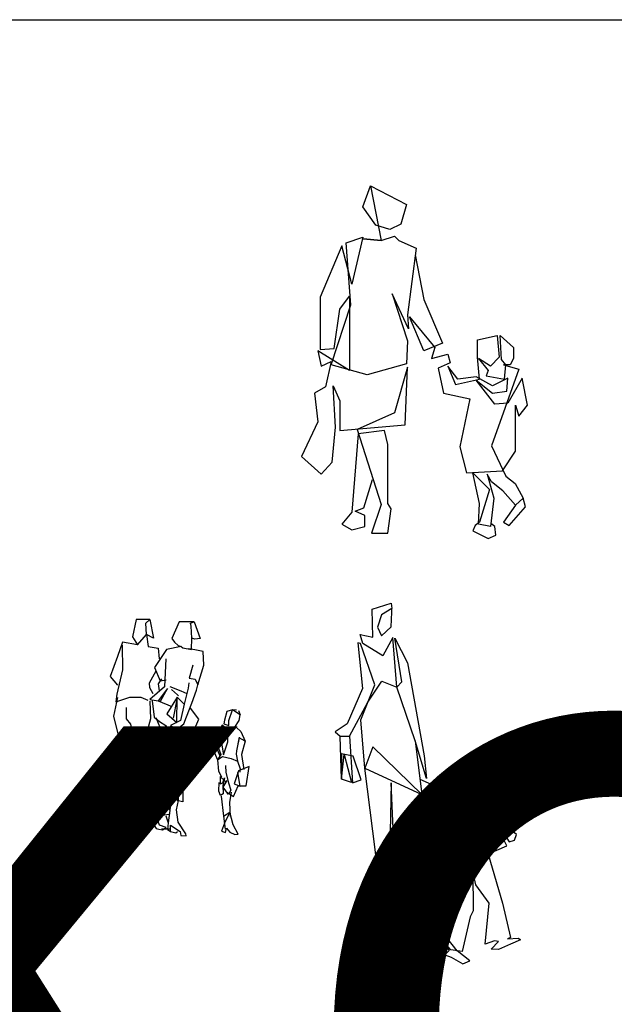
# Model space of a CAD drawing. Units: inches. Extents: x 70651 to 145278, y 52389 to 89301.
# Drawn here: x 83538 to 87255, y 71216 to 77371 of the extents above; entities that cross this region are included whole.
import ezdxf

# ---------------------------------------------------------------- set-up
doc = ezdxf.new("R2010")
doc.units = ezdxf.units.IN
doc.header["$MEASUREMENT"] = 0
doc.layers.get('0').update_dxf_attribs({"color": 2})
for name, color, linetype in [('0-Frame', 142, 'Continuous'), ('DIEN HOA', 111, 'Continuous'), ('DIM', 9, 'Continuous'), ('MAI', 30, 'Continuous')]:
    doc.layers.add(name, color=color, linetype=linetype)
doc.styles.add('HELVECONDENSE', font='txt')

# ---------------------------------------------------------------- blocks, each defined once
blk = doc.blocks.new('Mecon2')
at = {"ltscale": 3}
for points in [[(60.7, 987.6), (92.3, 735.9), (92.3, 735.9), (30.4, 454.6), (14.4, 91), (28.2, -3.7), (-28.8, -10.5), (-0.8, -51.7), (28.9, -16), (-28.9, 16), (-21.4, 109), (-50.9, 790.2), (-50.9, 790.2), (-63.1, 173.1), (-53.5, 60.9), (-69.6, 32.1), (-108.1, 60.9), (-82.4, 16), (-104.8, 3.2), (-109.7, 49.2), (-85.6, 157.1), (-174.4, 859.3), (92.3, 735.9), (-137.9, 958.6), (-174.4, 859.3), (-193.7, 1086.2), (-127.7, 1249.9), (-195.2, 1442.6), (-208.2, 1445.8), (-185.8, 1232), (-256.9, 1066), (-313.8, 1028.7), (-290.5, 1009.4), (-245.9, 1008.7), (-232.2, 790.2), (-191.8, 804.3), (-230.2, 915.3), (-284.9, 926.1), (-284.9, 807.6), (-272.1, 922.9), (-236.8, 791.4), (-284.9, 807.6), (-290.5, 1009.4), (-245.9, 1008.7), (-160.7, 1168.1), (-95.8, 1267.3), (-25, 1238.5), (-1.1, 1263.6), (-34.2, 1468.7), (25.3, 1352.3), (102.7, 917.4), (102.7, 917.4), (113.9, 810.4), (60.7, 987.6), (-25, 1238.5), (-43.6, 1471.4), (-90.1, 1384.7), (-184.4, 1443.2), (-196.9, 1485.1), (-136.8, 1473.5), (-140.8, 1604.6), (-51.6, 1631.9), (-48, 1607.6), (-96.3, 1578.3), (-114.8, 1519.2), (-96.4, 1478.8), (-50.9, 1520.7), (-47.4, 1590.8), (-48, 1607.6)], [(83.5, 806.6), (188.6, 760.5), (249.4, 661.3), (343.1, 704.2), (411.6, 710.4), (447.2, 790.9), (518.2, 797.7), (525, 774), (538.5, 787.5), (562.5, 745), (542.3, 720.5), (507.2, 765.4), (438.8, 731.8), (446.1, 716.8), (428.8, 689.9), (491.2, 659.1), (542.3, 720.5), (473, 748.6), (441.1, 683.8), (476, 649.9), (428.6, 657.4), (406.7, 699.7), (377.4, 707.3), (374.5, 655.7), (268.8, 590.2), (241, 594.9), (180.1, 713.2), (191, 752.6), (167.2, 704.3), (158.1, 725), (115.9, 711.5), (100.2, 744.9), (180.4, 751.1), (235.9, 586.5), (257.2, 574.9), (242.9, 505.6), (202.1, 456.4), (308.6, 419.2), (402.9, 455.3), (418.5, 527.3), (456.1, 542.4), (408.5, 458.1), (491.2, 495.2), (472.1, 533), (480.5, 548.2), (501.9, 513.6), (526.9, 521.6), (536, 547.8), (501.3, 576.1), (481.5, 549.4), (461.2, 549.1), (476, 596.6), (492.9, 628.7), (476, 649.9), (418.5, 527.3), (308.6, 419.2), (402.9, 455.3), (471.2, 225.5), (508.8, 64.5), (493.6, 59.4), (546, 61.1), (554.4, 54.4), (508.8, 34.1), (451.3, 9.3), (417.5, 11), (452.5, 46.7), (433.9, 50), (388.7, 34.1), (408.7, 225.5), (346.2, 311.6), (332.3, 376.4), (332.6, 190), (319.1, 161.3), (281.9, -0.9), (227.8, 7.6), (195.6, 43), (221, 4.2), (200.7, -16.1), (229.5, -27.9), (285.2, -58.3), (317.4, -44.8), (257.8, 2.9), (210.9, 61.6), (266.6, 188.3), (227.9, 447.4)]]:
    blk.add_lwpolyline(points, dxfattribs=at)
blk = doc.blocks.new('NGUOI22')
at = {"layer": 'MAI', "linetype": 'Continuous'}
blk.add_blockref('Mecon2', (0.8, 51.7), dxfattribs=at)
blk = doc.blocks.new('Mecon')
for points in [[(-5.3, 1694.9), (170.7, 1604.3), (144, 1508.4), (90.7, 1481.7), (21.3, 1503), (-42.7, 1593.7), (-5.3, 1694.9), (-5.3, 1694.9), (48, 1428.4), (-40.1, 1436.6), (48, 1428.4), (112, 1449.7), (133.3, 1428.4), (218.7, 1391.1), (176, 1066), (181.3, 996.7), (101.3, 1167.3), (176, 938.1), (170.7, 826.1), (-21.3, 772.8), (-197.3, 820.8), (-101.3, 1114), (-122.7, 1417.8), (-42.7, 1444.4), (-96, 1215.2), (-144, 1401.8), (-250.7, 1151.3), (-250.7, 895.4), (-181.3, 900.8), (-154.7, 1092.6), (-106.7, 1156.6), (-106.7, 794.2), (-261.4, 890.1), (-245.4, 815.5), (-197.3, 836.8), (-224, 714.2), (-277.4, 682.2), (-261.4, 543.7), (-341.4, 373.1), (-245.4, 287.8), (-192, 346.4), (-176, 517), (-186.7, 719.5), (-154.7, 644.9), (-154.7, 501), (165.3, 527.7), (176, 810.2), (112, 586.3), (-69.3, 506.3), (48, 138.6), (0, 0), (80, 0), (96, 117.3), (80, 143.9), (80, 431.7), (64, 501), (-64, 485), (-96, 101.3), (-144, 42.6), (-96, 16), (-32, 32), (-32, 85.3), (-80, 106.6), (-37.3, 122.6), (5.3, 261.2)], [(213.3, 1359.1), (256, 1140.6), (346.7, 927.4), (256, 890.1), (186.7, 1055.3), (309.4, 906.1), (293.4, 852.8), (373.4, 874.1), (384, 831.5), (325.4, 804.8), (352, 682.2), (480, 655.6), (432, 421.1), (464, 293.1), (640, 303.8), (704, 399.7), (704, 623.6), (720.1, 570.3), (762.7, 623.6), (736.1, 756.9), (666.7, 634.3), (602.7, 628.9), (512, 746.2), (592, 682.2), (661.4, 692.9), (666.7, 756.9), (592, 719.5), (512, 762.2), (421.4, 751.5), (373.4, 815.5), (410.7, 724.9), (528, 751.5), (517.4, 858.1), (517.4, 943.4), (613.4, 964.7), (624, 858.1), (581.4, 815.5), (522.7, 852.8), (570.7, 794.2), (560, 767.5), (650.7, 751.5), (656, 820.8), (634.7, 847.5), (629.4, 964.7), (693.4, 906.1), (693.4, 852.8), (677.4, 820.8), (645.4, 820.8), (720.1, 799.5), (586.7, 426.4), (656, 277.2), (702.6, 242.2), (741.4, 170.6), (703.3, 136.2), (645.4, 53.3), (672, 37.3), (752.1, 127.9), (741.4, 170.6), (703.3, 136.2), (642.4, 206.4), (586.7, 250.5), (565.4, 287.8), (597.4, 170.6), (581.4, 32), (522.7, 42.6), (528, 143.9), (496, 293.1), (576, 213.2), (528, 53.3), (506.7, 37.3), (496, 10.7), (570.7, -26.6), (608, -10.7), (602.7, 32), (583.1, 46.7)]]:
    blk.add_lwpolyline(points)
blk = doc.blocks.new('NGUOI21')
at = {"layer": 'MAI', "linetype": 'Continuous', "xscale": 0.96, "yscale": 0.96, "zscale": 0.96}
blk.add_blockref('Mecon', (-476.2, -10.2), dxfattribs=at)
blk = doc.blocks.new('DOUBLEB')
for points in [[(-935, 587), (-825.8, 587), (-771.2, 461.8), (-789.4, 434.5), (-816.7, 411.8), (-839.5, 402.7), (-853.1, 393.6), (-916.8, 382.2), (-919.1, 466.4), (-914.5, 552.9), (-907.7, 575.6), (-935, 587), (-980.5, 461.8), (-939.6, 457.3), (-919.1, 466.4)], [(-607.4, 602.9), (-507.2, 602.9), (-479.9, 475.5), (-516.3, 416.3), (-584.6, 491.4), (-580, 575.6), (-607.4, 602.9), (-634.7, 466.4), (-584.6, 491.4), (-596, 402.7), (-668.8, 391.3), (-677.9, 311.7)], [(-925.9, 266.1), (-898.6, 170.6), (-944.1, 161.5), (-962.3, 120.5), (-1007.8, 266.1), (-1003.3, 366.3), (-939.6, 379.9), (-894.1, 386.7)], [(-839.5, 402.7), (-732.5, 382.2), (-643.8, 247.9), (-684.7, 150.1), (-728, 156.9)], [(-404.8, 414.1), (-407.1, 232), (-363.9, 52.3), (-357.1, -4.6), (-461.7, 29.5), (-541.5, 29.5), (-593.7, 6.7)], [(-516.3, 416.3), (-407.1, 434.5), (-370.7, 329.9), (-316.1, 182), (-368.4, 118.2)], [(-725.7, 311.7), (-716.6, 106.9), (-607.4, 11.3), (-687, -0.1), (-739.3, 93.2), (-668.8, 2.2), (-771.2, -38.8)], [(-652.9, 220.6), (-602.8, 131.9), (-605.1, 100), (-630.1, 56.8)], [(-693.8, 163.8), (-671.1, 127.3), (-677.9, 75)], [(-762.1, -179.8), (-807.6, -207.1), (-859.9, -168.5), (-878.1, -116.1), (-919.1, -16), (-953.2, 81.8), (-962.3, 120.5)], [(-896.3, 134.2), (-891.8, 95.5), (-862.2, -22.8), (-834.9, -143.4), (-762.1, -179.8)], [(-755.3, 109.1), (-837.2, 75), (-882.7, 56.8)], [(-768.9, 86.4), (-812.1, 47.7), (-821.2, 38.6)], [(-809.9, 29.5), (-734.8, -93.4), (-807.6, -157.1), (-809.9, 29.5), (-862.2, -22.8)], [(-625.6, 2.2), (-641.5, -118.4), (-680.2, -150.3), (-725.7, -179.8), (-809.9, -345.9), (-837.2, -421), (-853.1, -641.8), (-853.1, -744.2), (-816.7, -735.1), (-691.5, -573.5), (-680.2, -589.4), (-771.2, -407.4), (-725.7, -179.8)], [(-807.6, 11.3), (-780.3, -125.2)], [(-370.7, 27.2), (-338.9, -111.6), (-391.2, -320.9), (-416.2, -402.8), (-325.2, -516.6), (-256.9, -694.1), (-352.5, -817), (-434.4, -625.8), (-516.3, -468.8), (-532.3, -439.2)], [(-1276.4, -101.6), (-1220.2, -64.8), (-1178, -77.1), (-1161.1, -139.5), (-1154.2, -166.3), (-1191.8, -181), (-1192.9, -142.3), (-1220.2, -64.8)], [(-1263.3, -68.5), (-1276.4, -101.6)], [(-1247.4, -67.1), (-1220.2, -64.8)], [(-834.9, -188.9), (-898.6, -298.2), (-971.4, -132.1), (-907.7, -52.4)], [(-609.6, -0.1), (-614.2, -129.8), (-598.3, -184.4), (-648.3, -389.2), (-650.6, -416.5), (-657.4, -477.9)], [(-434.4, -47.9), (-434.4, -129.8), (-466.3, -170.7), (-491.3, -302.7), (-530, -452.9), (-561.8, -607.6), (-598.3, -744.2), (-607.4, -778.3)], [(-1236.5, -191.8), (-1268.3, -142.1), (-1276.4, -101.6)], [(-691.5, -591.7), (-595.3, -552.2), (-634.7, -493.9), (-698.4, -434.7), (-771.2, -407.4), (-750.7, -330), (-702.9, -236.7), (-655.1, -123)], [(-1247.7, -195.1), (-1281.7, -223.2), (-1311.9, -296.6), (-1268.5, -270), (-1253.1, -341.7)], [(-1141.9, -176.7), (-1086, -267.7), (-1132.1, -392.8), (-1108, -434.1), (-1144.5, -407.6), (-1209.3, -424.7), (-1255.7, -442.5)], [(-1228.7, -202.5), (-1190.7, -219.8), (-1141.9, -176.7), (-1183, -203.1), (-1134.1, -295.1), (-1152.3, -396.9), (-1183.5, -301.4), (-1184.4, -239.8), (-1176.8, -195.7)], [(-1268.9, -265.4), (-1248.6, -366.5), (-1246.5, -391.4), (-1255.7, -442.5), (-1275.9, -499), (-1273.7, -524)], [(-923.6, -232.2), (-937.3, -339.1), (-925.9, -480.2), (-880.4, -598.5), (-853.1, -657.7)], [(-1311.9, -296.6), (-1285, -394.8), (-1302.7, -506)], [(-1107.5, -361), (-1126.6, -403.8)], [(-1085.7, -297.4), (-1074.1, -351.2), (-1108, -434.1)], [(-1107.5, -361), (-1103.5, -328.6)], [(-1108, -434.1), (-1114.4, -516.9), (-1138.1, -560.1)], [(-825.8, -375.5), (-816.7, -735.1)], [(-530, -452.9), (-584.6, -430.1), (-634.7, -425.6)], [(-407.1, -391.5), (-441.2, -384.6), (-470.8, -407.4), (-490.7, -441.3), (-443.5, -389.2), (-407.1, -398.3)], [(-1260.2, -625.6), (-1319.6, -626.2), (-1341.3, -481.9), (-1263.2, -513.9), (-1232, -610.1), (-1276.1, -627), (-1257.4, -527.1)], [(-1168.3, -475.9), (-1170.7, -526.4), (-1189.1, -603.4), (-1207.2, -657.5), (-1188.4, -690.1), (-1149.8, -634.2), (-1179.1, -586.5)], [(-530, -452.9), (-570.9, -452.9), (-591.4, -452.9)], [(-1167, -594.6), (-1126.9, -556.8), (-1129, -611.8), (-1148.1, -602.1), (-1160.3, -566.6), (-1148.6, -622.7), (-1150, -684.5), (-1130.7, -696.5), (-1117.4, -665.6), (-1120.9, -599.7), (-1120.9, -599.7)], [(-1182.7, -675.9), (-1225.9, -704.8), (-1260.2, -625.6)], [(-771.2, -653.1), (-755.3, -807.9), (-743.9, -898.9), (-739.3, -948.9), (-762.1, -962.6), (-762.1, -917.1), (-832.6, -962.6), (-837.2, -992.2), (-875.9, -994.5), (-873.6, -980.8), (-816.7, -894.3), (-805.3, -803.3), (-821.2, -732.8)], [(-675.6, -944.4), (-702.9, -951.2), (-728, -933), (-680.2, -917.1), (-671.1, -889.8), (-662, -835.2), (-684.7, -789.7), (-734.8, -730.5), (-771.2, -653.1)], [(-700.6, -600.8), (-648.3, -735.1), (-607.4, -778.3), (-580, -798.8), (-600.5, -844.3), (-627.8, -901.2), (-655.1, -939.8), (-675.6, -944.4)], [(-1134.8, -701.4), (-1151.6, -849.1), (-1199.9, -819), (-1203.9, -851.4), (-1199.3, -748.2), (-1210.5, -671.5)], [(-730.2, -744.2), (-755.3, -807.9), (-750.7, -837.4), (-664.2, -848.8)], [(-284.2, -739.6), (-234.2, -794.2), (-225.1, -803.3), (-234.2, -817), (-243.3, -862.5), (-272.9, -855.6), (-313.8, -923.9), (-341.1, -944.4), (-398, -944.4), (-343.4, -908), (-327.5, -821.5), (-336.6, -798.8)], [(-234.2, -794.2), (-218.3, -814.7), (-243.3, -862.5), (-272.9, -855.6), (-277.4, -889.8), (-302.4, -944.4), (-341.1, -944.4)], [(-1199.9, -819), (-1160.6, -902.4), (-1138.6, -960.6), (-1166.2, -969.1), (-1175.8, -938), (-1198.4, -967.4), (-1235.7, -984.3), (-1261, -982), (-1223.5, -914.7), (-1199.9, -819)], [(-1151.6, -849.1), (-1163.7, -946.1)], [(-725.7, -846.5), (-743.9, -898.9)], [(-753, -944.4), (-693.8, -946.7)], [(-618.7, -880.7), (-598.3, -926.2), (-627.2, -941.1), (-636.9, -919.4)], [(-762.1, -962.6), (-800.8, -971.7), (-812.1, -962.6)]]:
    blk.add_lwpolyline(points)
blk = doc.blocks.new('NGUOI1')
at = {"layer": 'DIM', "xscale": -0.01057871810826327, "yscale": 0.01057871810826327, "zscale": 0.01057871810827629}
blk.add_blockref('DOUBLEB', (-7.519, 9.953), dxfattribs=at)

msp = doc.modelspace()

# ---------------------------------------------------------------- linework, layer by layer
msp.add_line((70731.9, 77370.8), (119947.9, 77370.8))

# ---------------------------------------------------------------- block references
at = {"layer": 'DIEN HOA', "linetype": 'Continuous'}
for name, p, xscale, yscale, zscale in [('NGUOI21', (86371.6, 74175.7), 1.333333333313931, 1.333333333328483, 1.333333333333333), ('NGUOI22', (85927.4, 71478.2), 1.333333333313931, 1.333333333328483, 1.333333333333333), ('NGUOI1', (84438.1, 72314.9), 80, 80, 80)]:
    msp.add_blockref(name, p, dxfattribs=dict(at, xscale=xscale, yscale=yscale, zscale=zscale))

# ---------------------------------------------------------------- texts
at = {"layer": '0-Frame', "color": 250, "style": 'HELVECONDENSE'}
msp.add_text('tv-kosova.weebly.com', height=5120, dxfattribs=at).set_placement((72585.6, 69161.1))

doc.saveas('drawing.dxf')
